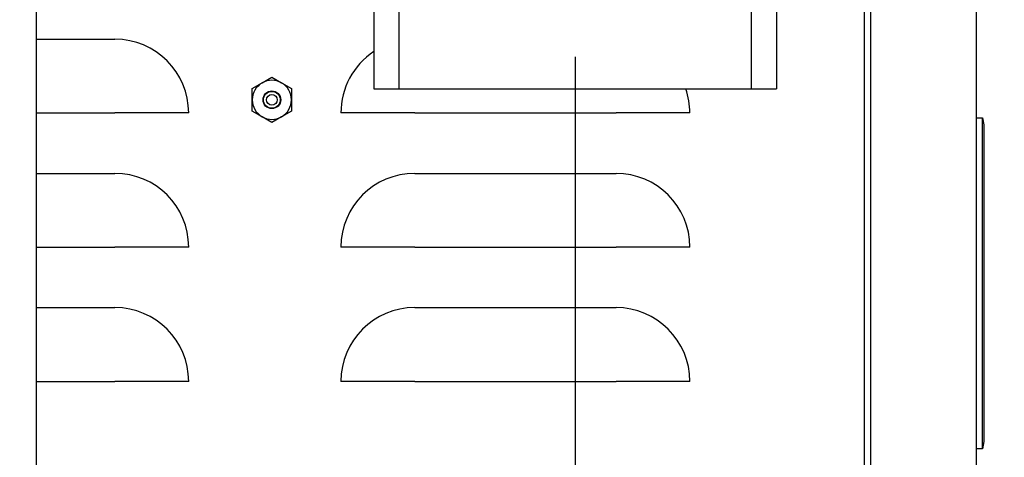
# Model space of a CAD drawing. Units: inches. Extents: x 0.8 to 15.8, y 0.4 to 10.6.
# Drawn here: x 3.7 to 4.1, y 6 to 6.2 of the extents above; entities that cross this region are included whole.
import ezdxf

# ---------------------------------------------------------------- set-up
doc = ezdxf.new("R2010")
doc.units = ezdxf.units.IN
doc.header["$MEASUREMENT"] = 0
doc.layers.add('FORMAT', color=7, linetype='Continuous')
doc.styles.add('SLDTEXTSTYLE0', font='TXT', dxfattribs={"width": 0.605})
doc.dimstyles.new('SLDDIMSTYLE0', dxfattribs={"dimtxt": 0.08089192708333333, "dimasz": 0.13, "dimexe": 0, "dimexo": 0.0625, "dimgap": 0.02022298177083333, "dimtad": 0, "dimtih": 1, "dimtoh": 1, "dimdec": 6, "dimlfac": 32, "dimrnd": 1e-09, "dimzin": 12, "dimdsep": 46, "dimlunit": 5, "dimtxsty": 'SLDTEXTSTYLE0', "dimsah": 1, "dimcen": 0.09, "dimadec": 0, "dimazin": 3, "dimtfac": 1, "dimtdec": 1, "dimtofl": 0, "dimtmove": 0, "dimatfit": 3, "dimfxl": 0, "dimfrac": 2, "dimtolj": 1, "dimtzin": 12, "dimarcsym": 0})

# ---------------------------------------------------------------- blocks, each defined once
blk = doc.blocks.new('_D_13')
at = {"layer": 'FORMAT'}
for p, q in [((4.021328662406876, 6.236673106663786), (4.903467371036572, 6.236673106663786)), ((4.778467371036572, 6.236673106663786), (4.778467371036572, 5.760428009051435)), ((4.655010558470206, 5.617681090576024), (4.627232781028128, 5.617681090576024)), ((4.627232781028128, 5.617681090576024), (4.627232781028128, 5.493452696506367)), ((4.901924137770134, 5.617681090576024), (4.929701915212213, 5.617681090576024)), ((4.929701915212213, 5.617681090576024), (4.929701915212213, 5.493452696506367)), ((4.627232781028128, 5.493452696506367), (4.655010558470206, 5.493452696506367)), ((4.929701915212213, 5.493452696506367), (4.901924137770134, 5.493452696506367)), ((4.778467371036572, 4.948229511672984), (4.778467371036572, 5.474934190433723)), ((4.11881273324176, 4.948229511672984), (4.903467371036572, 4.948229511672984))]:
    blk.add_line(p, q, dxfattribs=at)
for points in [[(4.778467371036572, 6.236673106663786), (4.758467371036573, 6.106673106663786), (4.798467371036572, 6.106673106663786)], [(4.778467371036572, 4.948229511672984), (4.798467371036572, 5.078229511672983), (4.758467371036573, 5.078229511672983)]]:
    blk.add_solid(points, dxfattribs=at)
at = {"layer": 'FORMAT', "char_height": 0.08333333333333333, "attachment_point": 1, "style": 'SLDTEXTSTYLE0'}
for s, insert in [('41 7/32', (4.593282168228504, 5.743621915171246)), ('1047', (4.655010558470206, 5.600875005862391))]:
    blk.add_mtext(s, dxfattribs=dict(at, insert=insert))
blk = doc.blocks.new('_D_21')
at = {"layer": 'FORMAT'}
for p, q in [((3.934609912406876, 6.149954356663786), (3.934609912406876, 3.365649636063552)), ((2.715297108241758, 4.935338886672984), (2.715297108241758, 3.365649636063552)), ((2.715297108241758, 3.490649636063552), (3.934609912406876, 3.490649636063552)), ((3.934609912406876, 3.490649636063552), (4.480738362258464, 3.490649636063552)), ((4.653593629443211, 3.490649626896992), (4.625815852001134, 3.490649626896992)), ((4.625815852001134, 3.490649626896992), (4.625815852001134, 3.366421232827334)), ((4.838778818501439, 3.490649626896992), (4.866556595943516, 3.490649626896992)), ((4.866556595943516, 3.490649626896992), (4.866556595943516, 3.366421232827334)), ((4.625815852001134, 3.366421232827334), (4.653593629443211, 3.366421232827334)), ((4.866556595943516, 3.366421232827334), (4.838778818501439, 3.366421232827334))]:
    blk.add_line(p, q, dxfattribs=at)
for points in [[(2.715297108241758, 3.490649636063552), (2.845297108241758, 3.470649636063552), (2.845297108241758, 3.510649636063552)], [(3.934609912406876, 3.490649636063552), (3.804609912406876, 3.510649636063552), (3.804609912406876, 3.470649636063552)]]:
    blk.add_solid(points, dxfattribs=at)
at = {"layer": 'FORMAT', "char_height": 0.08333333333333333, "attachment_point": 1, "style": 'SLDTEXTSTYLE0'}
for s, insert in [('39 1/32', (4.561001034914098, 3.616590451492214)), ('991', (4.653593629443211, 3.473843542183358))]:
    blk.add_mtext(s, dxfattribs=dict(at, insert=insert))

msp = doc.modelspace()

# ---------------------------------------------------------------- linework, layer by layer
at = {"color": 7, "linetype": 'Continuous', "lineweight": 25}
for p, q in [((3.746547110295053, 5.045885760206334), (3.746547110295053, 6.718229477815668)), ((4.035606501056304, 5.083083627160067), (4.035606501056304, 6.381328743055038)), ((4.037754996236704, 6.360917085518914), (4.037754996236704, 5.103495266363069)), ((4.074664409856009, 6.360917085518914), (4.074664409856009, 5.103495266363069)), ((4.074664483188495, 6.242099684774334), (4.074664483188495, 5.08349994485073)), ((3.864297413366837, 6.183454375583283), (3.864297413366837, 6.13876687848373)), ((3.873086458501704, 6.183454375583283), (3.873086458501704, 6.13876687848373)), ((3.996133347053548, 6.183454375583283), (3.996133347053548, 6.13876687848373)), ((4.004922428854658, 6.183454375583283), (4.004922428854658, 6.13876687848373)), ((3.746547110295053, 6.156109351475335), (3.773893967715155, 6.156109351475335)), ((3.821873433452273, 6.138884210461634), (3.825291387301112, 6.140857514332525)), ((3.825291387301112, 6.140857514332525), (3.828709377816194, 6.142830891535904)), ((3.828709377816194, 6.142830891535904), (3.832127331665033, 6.140857514332525)), ((3.832127331665033, 6.140857514332525), (3.835545285513871, 6.138884210461634)), ((3.821873433452273, 6.134937456054877), (3.821873433452273, 6.138884210461634)), ((3.835545285513871, 6.138884210461634), (3.835545285513871, 6.134937456054877)), ((3.864297413366837, 6.13876687848373), (3.873086458501704, 6.13876687848373)), ((3.873086458501704, 6.13876687848373), (3.996133347053548, 6.13876687848373)), ((3.996133347053548, 6.13876687848373), (4.004922428854658, 6.13876687848373)), ((3.821873433452273, 6.130990701648122), (3.821873433452273, 6.134937456054877)), ((3.835545285513871, 6.134937456054877), (3.835545285513871, 6.130990701648122)), ((3.825291387301112, 6.129017324444743), (3.821873433452273, 6.130990701648122)), ((3.835545285513871, 6.130990701648122), (3.832127331665033, 6.129017324444743)), ((3.746547110295053, 6.13033994916567), (3.773893967715155, 6.13033994916567)), ((3.799663406691064, 6.13033994916567), (3.773893967715155, 6.13033994916567)), ((3.828709377816194, 6.127044020573851), (3.825291387301112, 6.129017324444743)), ((3.832127331665033, 6.129017324444743), (3.828709377816194, 6.127044020573851)), ((3.878581481689394, 6.13033994916567), (3.852812079379729, 6.13033994916567)), ((3.878581481689394, 6.13033994916567), (3.948893989433305, 6.13033994916567)), ((3.97466339174297, 6.13033994916567), (3.948893989433305, 6.13033994916567)), ((4.074664483188495, 6.128687474921859), (4.076879857596301, 6.128687474921859)), ((4.076879857596301, 6.123002520594937), (4.076879857596301, 6.128687474921859)), ((4.076879857596301, 6.128687474921859), (4.077320732503276, 6.126187423802663)), ((4.077320732503276, 6.126187423802663), (4.077320732503276, 6.122776509872499)), ((4.076879857596301, 6.018747411625519), (4.076879857596301, 6.123002520594937)), ((4.077320732503276, 6.122776509872499), (4.077320732503276, 6.018973422347957)), ((3.746547110295053, 6.109234346312728), (3.773893967715155, 6.109234346312728)), ((3.878581481689394, 6.109234346312728), (3.948893989433305, 6.109234346312728)), ((3.746547110295053, 6.083464944003063), (3.773893967715155, 6.083464944003063)), ((3.799663406691064, 6.083464944003063), (3.773893967715155, 6.083464944003063)), ((3.878581481689394, 6.083464944003063), (3.852812079379729, 6.083464944003063)), ((3.878581481689394, 6.083464944003063), (3.948893989433305, 6.083464944003063)), ((3.97466339174297, 6.083464944003063), (3.948893989433305, 6.083464944003063)), ((3.746547110295053, 6.062359341150121), (3.773893967715155, 6.062359341150121)), ((3.878581481689394, 6.062359341150121), (3.948893989433305, 6.062359341150121)), ((3.746547110295053, 6.036589938840455), (3.773893967715155, 6.036589938840455)), ((3.799663406691064, 6.036589938840455), (3.773893967715155, 6.036589938840455)), ((3.878581481689394, 6.036589938840455), (3.852812079379729, 6.036589938840455)), ((3.878581481689394, 6.036589938840455), (3.948893989433305, 6.036589938840455)), ((3.97466339174297, 6.036589938840455), (3.948893989433305, 6.036589938840455)), ((4.076879857596301, 6.013062457298597), (4.076879857596301, 6.018747411625519)), ((4.077320732503276, 6.018973422347957), (4.077320732503276, 6.015562435085307)), ((4.077320732503276, 6.015562435085307), (4.076879857596301, 6.013062457298597)), ((4.076879857596301, 6.013062457298597), (4.074664483188495, 6.013062457298597))]:
    msp.add_line(p, q, dxfattribs=at)
for radius in [0.003093750000000117, 0.002937499999999815, 0.001874999999999627]:
    msp.add_circle((3.828709360522746, 6.13493744720448), radius, dxfattribs=at)
for centre, radius, start, end in [((3.773893983335246, 6.130339954586369), 0.0257694101601107, 0, 90), ((3.878581483335246, 6.130339954586369), 0.0257694101601107, 123.6627461241618, 180), ((3.828709360522746, 6.13493744720448), 0.006835937499999186, 119.9999999999997, 180), ((3.828709360522746, 6.13493744720448), 0.006835937499999186, 59.99999999999439, 119.9999999999997), ((3.828709360522746, 6.13493744720448), 0.006835937425021754, 0, 59.99999999999439), ((3.948893983335246, 6.130339954586369), 0.02576941016011025, 0, 19.08750598247938), ((3.828709360522746, 6.13493744720448), 0.006835937425023024, 180, 240.0000000000027), ((3.828709360522746, 6.13493744720448), 0.006835937425023024, 299.9999999999989, 0), ((3.828709360522746, 6.13493744720448), 0.006835937425023024, 240.0000000000027, 299.9999999999989), ((3.773893983335246, 6.083464954586369), 0.0257694101601107, 0, 90), ((3.878581483335246, 6.083464954586369), 0.0257694101601107, 90, 180), ((3.948893983335246, 6.083464954586369), 0.0257694101601107, 0, 90), ((3.773893983335246, 6.036589954586369), 0.0257694101601107, 0, 90), ((3.878581483335246, 6.036589954586369), 0.0257694101601107, 90, 180), ((3.948893983335246, 6.036589954586369), 0.0257694101601107, 0, 90)]:
    msp.add_arc(centre, radius, start, end, dxfattribs=at)

# ---------------------------------------------------------------- dimensions: what is measured, and where the dimension line sits
at = {"layer": 'FORMAT'}
dim = msp.add_linear_dim(base=(4.778467371036572, 6.236673106663786), p1=(4.06881273324176, 4.948229511672984), p2=(3.971328662406876, 6.236673106663786), angle=90.0000000000002, dimstyle='SLDDIMSTYLE0', dxfattribs=at)
dim.commit()
dim.dimension.update_dxf_attribs({"geometry": '_D_13', "text_midpoint": (4.778467371036572, 5.617681099742587), "dimtype": 160})
dim = msp.add_linear_dim(base=(3.934609912406876, 3.490649636063552), p1=(2.715297108241758, 4.985338886672984), p2=(3.934609912406876, 6.199954356663786), dimstyle='SLDDIMSTYLE0', dxfattribs=at)
dim.commit()
dim.dimension.update_dxf_attribs({"geometry": '_D_21', "text_midpoint": (4.746186237722167, 3.490649636063552), "dimtype": 160})

doc.saveas('drawing.dxf')
